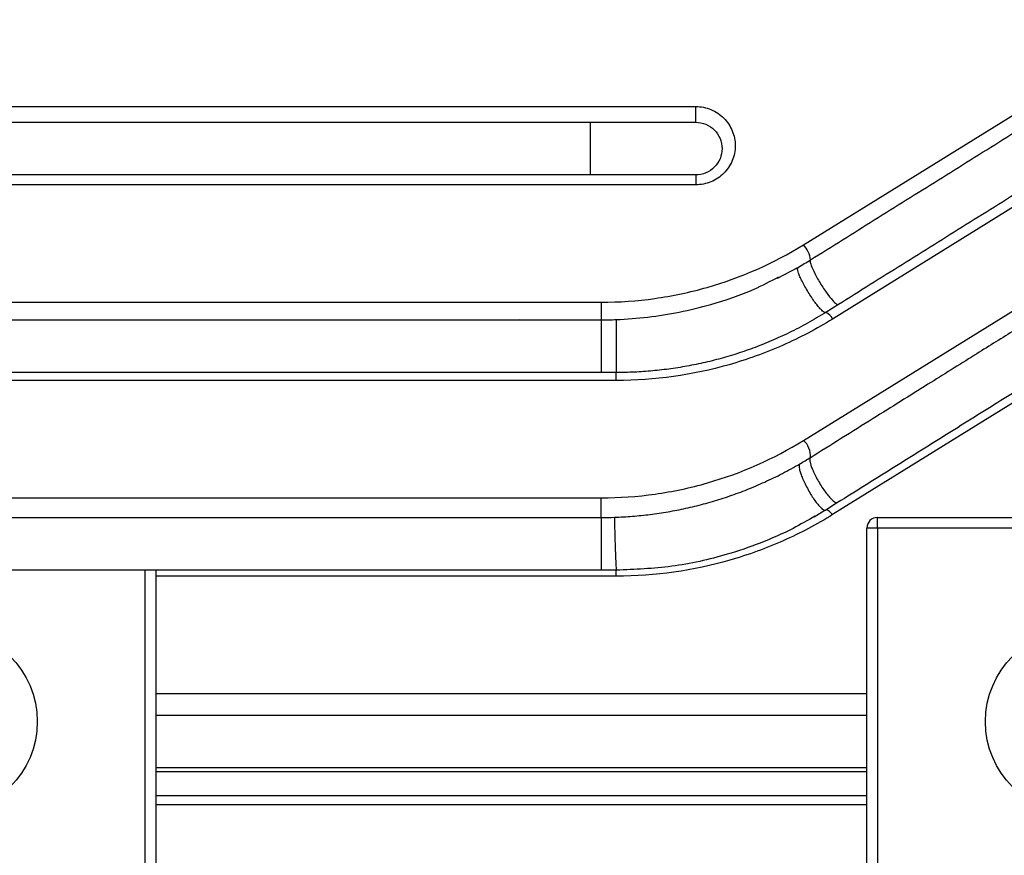
# Model space of a CAD drawing. Units: millimetres. Extents: x 59 to 706, y 43 to 489.
# Drawn here: x 251 to 288, y 241 to 273 of the extents above; entities that cross this region are included whole.
import ezdxf

# ---------------------------------------------------------------- set-up
doc = ezdxf.new("R2010")
doc.units = ezdxf.units.MM
doc.layers.add('외형선', color=7, linetype='Continuous', lineweight=25)
doc.layers.add('치수선', color=2, linetype='Continuous', lineweight=13)
doc.styles.add('굴림', font='gulim.ttc')
doc.dimstyles.new('B3 COVER', dxfattribs={"dimscale": 1.3, "dimtxt": 3.5, "dimasz": 3.5, "dimexe": 1.25, "dimexo": 1.25, "dimgap": 1.25, "dimtad": 1, "dimdec": 8, "dimdsep": 46, "dimtxsty": '굴림', "dimcen": 0, "dimadec": 8, "dimazin": 2, "dimtfac": 1, "dimtdec": 8, "dimtmove": 0, "dimatfit": 3, "dimfxl": 1, "dimarcsym": 0})

# ---------------------------------------------------------------- blocks, each defined once
blk = doc.blocks.new('*D5')
at = {"layer": 'Defpoints', "color": 0}
for p in [(372.56, 274.538), (166.56, 232.154), (372.56, 169.293)]:
    blk.add_point(p, dxfattribs=at)
at = {"layer": '치수선', "color": 0, "lineweight": -2}
for p, q in [((372.56, 272.913), (372.56, 167.668)), ((166.56, 230.529), (166.56, 167.668)), ((171.11, 169.293), (368.01, 169.293))]:
    blk.add_line(p, q, dxfattribs=at)
at = {"layer": '치수선', "color": 0}
for points in [[(171.11, 170.052), (171.11, 168.535), (166.56, 169.293)], [(368.01, 168.535), (368.01, 170.052), (372.56, 169.293)]]:
    blk.add_solid(points, dxfattribs=at)
at = {"layer": '치수선', "color": 0, "insert": (269.56, 173.25), "char_height": 4.55, "attachment_point": 5, "style": '굴림'}
blk.add_mtext('206', dxfattribs=at)

msp = doc.modelspace()

# ---------------------------------------------------------------- linework, layer by layer
at = {"layer": '외형선'}
for p, q in [((250.42606516, 269.88427508), (276.55963325, 269.88427508)), ((276.55963325, 269.28774042), (276.55963325, 269.88427508)), ((280.65553641, 264.64002023), (288.69320133, 269.61278308)), ((224.55963325, 269.28774042), (272.55963325, 269.28774042)), ((272.55963325, 267.28774042), (224.55963325, 267.28774042)), ((276.55963325, 267.28774042), (276.55963325, 266.91397805)), ((276.55963325, 266.91397805), (250.42606516, 266.91397805)), ((288.69320133, 266.11027297), (281.75894644, 261.82017063)), ((280.42963548, 263.76289162), (279.65355114, 263.35822949)), ((280.43547045, 263.75587023), (280.44341632, 263.78106671)), ((250.42606516, 262.4585325), (272.97170707, 262.4585325)), ((272.97170707, 262.4585325), (272.97170707, 261.78774042)), ((280.65553641, 257.21427766), (288.69320133, 262.1870405)), ((281.98033457, 262.37092279), (281.49398681, 262.06701898)), ((224.55963325, 261.78774042), (272.97170707, 261.78774042)), ((272.97170707, 261.77889087), (269.86441464, 261.78774042)), ((272.97170707, 259.78774042), (224.55963325, 259.78774042)), ((273.54519785, 259.48823547), (250.42606516, 259.48823547)), ((273.54519785, 259.78774042), (272.97170707, 259.78774042)), ((273.54519785, 259.48823547), (273.54519785, 259.78774042)), ((288.69320133, 258.68453039), (281.75894644, 254.39442806)), ((280.92049604, 256.56701898), (280.90653237, 256.53610341)), ((250.42606516, 255.03278993), (272.97170707, 255.03278993)), ((272.97170707, 254.28774042), (272.97170707, 255.03278993)), ((281.94813595, 254.85080286), (281.49398681, 254.56701898)), ((224.55963325, 254.28774042), (272.97170707, 254.28774042)), ((281.06335267, 254.30782889), (281.46663177, 254.56040445)), ((281.46479642, 254.56906484), (281.49398681, 254.56701898)), ((283.45963325, 253.88774042), (283.45963325, 254.28774042)), ((283.45963325, 254.28774042), (295.89575781, 254.28774042)), ((283.45963325, 253.88774042), (283.05963325, 253.88774042)), ((283.05963325, 240.93774042), (283.05963325, 253.88774042)), ((283.45963325, 253.88774042), (283.45963325, 240.93774042)), ((295.19926418, 253.88774042), (283.45963325, 253.88774042)), ((272.97170707, 252.28774042), (224.55963325, 252.28774042)), ((255.65963325, 240.93774042), (255.65963325, 252.28774042)), ((256.05963325, 252.28774042), (256.05963325, 240.93774042)), ((273.54519785, 252.0624929), (256.05963325, 252.0624929)), ((273.54519785, 252.28774042), (272.97170707, 252.28774042)), ((273.54519785, 252.0624929), (273.54519785, 252.28774042)), ((256.05963325, 247.60704735), (283.05963325, 247.60704735)), ((256.05963325, 246.78774042), (283.05963325, 246.78774042)), ((256.05963325, 244.79658998), (283.05963325, 244.79658998)), ((283.05963325, 244.78774042), (256.05963325, 244.78774042)), ((283.05963325, 244.63675032), (256.05963325, 244.63675032)), ((256.05963325, 243.73381759), (283.05963325, 243.73381759)), ((283.05963325, 243.37577836), (256.05963325, 243.37577836))]:
    msp.add_line(p, q, dxfattribs=at)
at = {"layer": '외형선', "flags": 128}
msp.add_lwpolyline([(281.75894644, 254.39442806), (281.71769902, 254.44124049), (281.67727352, 254.48210996), (281.63847546, 254.51622209), (281.60207795, 254.54289715), (281.56880627, 254.56160361), (281.53932339, 254.5719687), (281.51421681, 254.5737859), (281.49398681, 254.56701898)], dxfattribs=at)
at = {"layer": '외형선'}
for centre in [(248.05963325, 246.53774042), (291.05963325, 246.53774042)]:
    msp.add_circle(centre, 3.5, dxfattribs=at)
for centre, radius, start, end in [((279.83776298, 263.91411611), 1.09347618, 8.038119883, 41.594157519), ((281.3305324, 261.62594786), 0.47038397, 24.387303156, 69.666041976), ((280.08659476, 256.60351679), 0.8346996, 357.493903807, 47.030225428), ((283.45963325, 253.88774042), 0.4, 90, 180)]:
    msp.add_arc(centre, radius, start, end, dxfattribs=at)
for points, knots in [([(280.92049604, 264.06701898), (281.32310966, 264.31859989), (282.12904115, 264.82220178), (283.34069971, 265.57933008), (284.55568337, 266.33853613), (285.77411981, 267.09989972), (286.99596971, 267.86339628), (288.22126241, 268.62904413), (289.44991967, 269.3967944), (290.27060202, 269.90961364), (290.68136357, 270.16628595)], [0, 0, 0, 0, 0.1241922459, 0.2486017272, 0.3732352664, 0.4980996491, 0.6232016237, 0.7485478999, 0.8741451484, 1, 1, 1, 1]), ([(276.55963325, 269.88427508), (276.75941275, 269.88427508), (276.9556392, 269.84495758), (277.32125625, 269.69354462), (277.48649994, 269.58322746), (277.6957826, 269.37376042), (277.75738009, 269.29839158), (277.86499635, 269.13710352), (277.91138581, 269.05016207), (277.98544141, 268.8705142), (278.01318621, 268.77828951), (278.05048321, 268.58915547), (278.05988613, 268.49139329), (278.0591116, 268.20275584), (278.02002544, 268.00947274), (277.87187159, 267.65447087), (277.76127187, 267.48945935), (277.5550222, 267.28390563), (277.47831319, 267.22107547), (277.31509515, 267.11239799), (277.22879608, 267.06636504), (277.04671023, 266.99106413), (276.95079136, 266.96205355), (276.75771492, 266.92376035), (276.65953301, 266.91397805), (276.55963325, 266.91397805)], [0, 0, 0, 0, 0.125, 0.125, 0.25, 0.25, 0.3125, 0.3125, 0.375, 0.375, 0.4375, 0.4375, 0.5, 0.5, 0.625, 0.625, 0.75, 0.75, 0.8125, 0.8125, 0.875, 0.875, 0.9375, 0.9375, 1, 1, 1, 1]), ([(272.55963325, 267.28774042), (272.55963325, 267.28774042), (272.55963325, 267.29787376), (272.55963325, 267.35760709), (272.55963325, 267.40774042), (272.55963325, 267.56774042), (272.55963325, 267.67874388), (272.55963325, 267.95556049), (272.55963325, 268.12107376), (272.55963325, 268.45440709), (272.55963325, 268.61992035), (272.55963325, 268.89673696), (272.55963325, 269.00774042), (272.55963325, 269.16774042), (272.55963325, 269.21787376), (272.55963325, 269.27760709), (272.55963325, 269.28774042), (272.55963325, 269.28774042)], [0, 0, 0, 0, 0.125, 0.125, 0.25, 0.25, 0.375, 0.375, 0.5, 0.5, 0.625, 0.625, 0.75, 0.75, 0.875, 0.875, 1, 1, 1, 1]), ([(272.55963325, 269.28774042), (272.62425232, 269.28774042), (272.75304684, 269.28774042), (272.94527938, 269.28774042), (273.13573304, 269.28774042), (273.32440441, 269.28774042), (273.51129126, 269.28774042), (273.69638559, 269.28774042), (273.8797023, 269.28774042), (274.24132352, 269.28774042), (274.75962385, 269.28774042), (275.36742401, 269.28774042), (275.8748771, 269.28774042), (276.19434557, 269.28774042), (276.38147126, 269.28774042), (276.4840857, 269.28774042), (276.54803366, 269.28774042), (276.55575064, 269.28774042), (276.55963325, 269.28774042)], [0, 0, 0, 0, 0.0305557967, 0.0609018172, 0.091110383, 0.1212548051, 0.1514088622, 0.1816462625, 0.212040108, 0.2426623801, 0.3648533683, 0.4871514903, 0.6121406051, 0.7373057969, 0.8030826113, 0.8683434279, 0.9337601659, 1, 1, 1, 1]), ([(276.55963325, 269.28774042), (276.82143263, 269.28774042), (277.0816199, 269.17996733), (277.45186015, 268.80972708), (277.55963325, 268.54953981), (277.55963325, 268.02594104), (277.45186015, 267.76575376), (277.0816199, 267.39551352), (276.82143263, 267.28774042), (276.55963325, 267.28774042)], [0, 0, 0, 0, 0.25, 0.25, 0.5, 0.5, 0.75, 0.75, 1, 1, 1, 1]), ([(291.73935388, 268.46903486), (291.32856012, 268.21234243), (290.50784403, 267.6995021), (289.2791839, 266.93175004), (288.05398176, 266.16615877), (286.83231596, 265.40277726), (285.61415709, 264.64158711), (284.39954461, 263.882613), (283.18835042, 263.12577487), (282.3827618, 262.62238724), (281.98033457, 262.37092279)], [0, 0, 0, 0, 0.12588771726, 0.25150838621, 0.37686866304, 0.50197524553, 0.62683487226, 0.7514543219, 0.87584041236, 1, 1, 1, 1]), ([(276.55963325, 267.28774042), (276.55865596, 267.28774042), (276.55670967, 267.28774042), (276.54077198, 267.28774042), (276.51526924, 267.28774042), (276.47929011, 267.28774042), (276.43307522, 267.28774042), (276.37656747, 267.28774042), (276.30976133, 267.28774042), (276.16143278, 267.28774042), (275.87493832, 267.28774042), (275.36754669, 267.28774042), (274.75957262, 267.28774042), (274.18434882, 267.28774042), (273.6989139, 267.28774042), (273.32561684, 267.28774042), (272.94502604, 267.28774042), (272.68850016, 267.28774042), (272.55963325, 267.28774042)], [0, 0, 0, 0, 0.0332534519, 0.0662252009, 0.0989967039, 0.1316509166, 0.1642716894, 0.19694313, 0.2297489567, 0.2627718655, 0.387904888, 0.5129258719, 0.6351906218, 0.7574104682, 0.8183776484, 0.8787396561, 0.9390843273, 1, 1, 1, 1]), ([(297.13547864, 266.68882944), (296.53734506, 266.31510415), (295.41767425, 265.61551243), (293.85502455, 264.63903987), (292.52120003, 263.8055387), (291.41375949, 263.1135016), (290.50567719, 262.54605271), (289.58972897, 261.97370062), (288.4845656, 261.28314826), (287.0354443, 260.37764139), (285.26962229, 259.27421347), (283.18742723, 257.97311995), (281.69922909, 257.04319032), (280.90122807, 256.54454381)], [0, 0, 0, 0, 0.109656347, 0.205270219, 0.2869867965, 0.3549199246, 0.4091551235, 0.4543419264, 0.5238741913, 0.6132301636, 0.7223275114, 0.8511065663, 1, 1, 1, 1]), ([(298.20378839, 265.00846187), (297.80600607, 264.75989988), (297.01264458, 264.26415261), (295.82730128, 263.5234679), (294.64962111, 262.78757166), (293.47969993, 262.05652377), (292.31751169, 261.33030796), (291.16306543, 260.60892987), (289.7321239, 259.71477836), (288.01654912, 258.64276827), (286.00898484, 257.38830287), (283.98282507, 256.12221773), (282.62901636, 255.27626416), (281.94813595, 254.85080286)], [0, 0, 0, 0, 0.0728208815, 0.1452384357, 0.2172563171, 0.2888782412, 0.3601079853, 0.4309493896, 0.501406358, 0.6238746637, 0.7477821387, 0.8731503199, 1, 1, 1, 1]), ([(272.97170707, 262.4585325), (273.654672, 262.4585325), (274.33136976, 262.50606691), (275.33727811, 262.64690559), (275.67105263, 262.70548542), (276.33552711, 262.84614329), (276.66622348, 262.928334), (278.28909134, 263.39186651), (279.50993003, 263.93125358), (280.65553641, 264.64002023)], [0, 0, 0, 0, 0.25, 0.25, 0.375, 0.375, 0.5, 0.5, 1, 1, 1, 1]), ([(280.92049604, 264.06701898), (280.9093046, 264.06002579), (280.90201468, 264.04352154), (280.90616444, 263.97567834), (280.91783301, 263.92385353), (280.97397, 263.77026327), (281.01911221, 263.66757837), (281.14597561, 263.42043525), (281.22779812, 263.27639397), (281.40443788, 262.99371127), (281.4980327, 262.85702614), (281.66455021, 262.63466166), (281.73705374, 262.54907401), (281.85049092, 262.43128888), (281.89195558, 262.39808274), (281.95111352, 262.36461246), (281.96914312, 262.3639296), (281.98033457, 262.37092279)], [0, 0, 0, 0, 0.125, 0.125, 0.25, 0.25, 0.375, 0.375, 0.5, 0.5, 0.625, 0.625, 0.75, 0.75, 0.875, 0.875, 1, 1, 1, 1]), ([(281.49398681, 262.06701898), (281.47701743, 262.06574041), (281.43856428, 262.06284313), (281.33201478, 262.15702508), (281.21039866, 262.2954781), (281.09386084, 262.44581868), (280.96359381, 262.63158138), (280.82962372, 262.84067649), (280.70413681, 263.05489458), (280.59792353, 263.25496494), (280.51688801, 263.42695235), (280.44976177, 263.59652731), (280.41619578, 263.71873478), (280.43096717, 263.74719401), (280.43547045, 263.75587023)], [0, 0, 0, 0, 0.0939554644, 0.2129061581, 0.282565519, 0.3581532675, 0.4382832129, 0.5208936535, 0.6035040941, 0.6836340395, 0.759221788, 0.8288811489, 0.9478318426, 1, 1, 1, 1]), ([(273.54519785, 261.79870749), (273.94401641, 261.82327213), (274.74692889, 261.87272633), (275.94698078, 262.06914582), (277.30229214, 262.40429427), (278.58020123, 262.83141287), (279.40234397, 263.25847919), (279.71181841, 263.41923729)], [0, 0, 0, 0, 0.1854616727, 0.3733765372, 0.5639948991, 0.8358771232, 1, 1, 1, 1]), ([(281.49398681, 262.06701898), (281.38026867, 261.99717081), (281.15413963, 261.85827739), (280.80966912, 261.66236339), (280.4643119, 261.47693645), (280.11792914, 261.30261824), (279.77103993, 261.13902448), (279.42397267, 260.98602288), (279.07708859, 260.84340291), (278.73072254, 260.71096365), (278.38519976, 260.58849191), (278.04082731, 260.47576743), (277.58350424, 260.33813722), (277.00989517, 260.18758895), (276.31704544, 260.04046611), (275.62268705, 259.92668348), (274.92846842, 259.84663245), (274.23595579, 259.79690828), (273.77492068, 259.79078934), (273.54519785, 259.78774042)], [0, 0, 0, 0, 0.0481669768, 0.0957802563, 0.1428416208, 0.1893529163, 0.2353160548, 0.2807330178, 0.325605859, 0.3699367079, 0.4137277731, 0.4569813459, 0.499699804, 0.5846432371, 0.668934645, 0.7525946739, 0.835644441, 0.9181055325, 1, 1, 1, 1]), ([(272.97170707, 261.78774042), (272.97170707, 261.78774042), (272.97170707, 261.77760709), (272.97170707, 261.71787376), (272.97170707, 261.66774042), (272.97170707, 261.50774042), (272.97170707, 261.39673696), (272.97170707, 261.11992035), (272.97170707, 260.95440709), (272.97170707, 260.62107376), (272.97170707, 260.45556049), (272.97170707, 260.17874388), (272.97170707, 260.06774042), (272.97170707, 259.90774042), (272.97170707, 259.85760709), (272.97170707, 259.79787376), (272.97170707, 259.78774042), (272.97170707, 259.78774042)], [0, 0, 0, 0, 0.125, 0.125, 0.25, 0.25, 0.375, 0.375, 0.5, 0.5, 0.625, 0.625, 0.75, 0.75, 0.875, 0.875, 1, 1, 1, 1]), ([(281.75894644, 261.82017063), (281.14873528, 261.44264365), (280.51581645, 261.1092556), (279.53188017, 260.67467151), (279.19812048, 260.54077008), (278.51869135, 260.29530406), (278.17246891, 260.1836798), (276.43552221, 259.68961225), (275.00957747, 259.48823547), (273.54519785, 259.48823547)], [0, 0, 0, 0, 0.25, 0.25, 0.375, 0.375, 0.5, 0.5, 1, 1, 1, 1]), ([(273.54519785, 261.79870749), (273.54519785, 261.79870749), (273.54519785, 261.78851859), (273.54519785, 261.7284577), (273.54519785, 261.67804946), (273.54519785, 261.5171721), (273.54519785, 261.40555995), (273.54519785, 261.12722541), (273.54519785, 260.96080454), (273.54519785, 260.62564337), (273.54519785, 260.45922251), (273.54519785, 260.18088796), (273.54519785, 260.06927581), (273.54519785, 259.90839845), (273.54519785, 259.85799021), (273.54519785, 259.79792932), (273.54519785, 259.78774042), (273.54519785, 259.78774042)], [0, 0, 0, 0, 0.125, 0.125, 0.25, 0.25, 0.375, 0.375, 0.5, 0.5, 0.625, 0.625, 0.75, 0.75, 0.875, 0.875, 1, 1, 1, 1]), ([(272.97170707, 255.03278993), (273.66041952, 255.03278993), (274.34117736, 255.08111811), (275.35089558, 255.22336736), (275.68555886, 255.28245653), (276.35107817, 255.42406614), (276.68309591, 255.50697396), (278.31111984, 255.97422424), (279.5240004, 256.5142161), (280.65553641, 257.21427766)], [0, 0, 0, 0, 0.25, 0.25, 0.375, 0.375, 0.5, 0.5, 1, 1, 1, 1]), ([(280.90653237, 256.53610341), (280.90019203, 256.52616257), (280.87870663, 256.4924762), (280.90194316, 256.36418516), (280.95887491, 256.18864456), (281.032276, 256.01283692), (281.13203334, 255.81042229), (281.25305263, 255.59563805), (281.38510106, 255.38778687), (281.51611773, 255.20478728), (281.63574336, 255.05825985), (281.76346308, 254.92529472), (281.87957342, 254.83822302), (281.92713613, 254.84694982), (281.94813595, 254.85080286)], [0, 0, 0, 0, 0.0499499156, 0.1692644721, 0.2390880349, 0.3148223222, 0.3950819783, 0.4778117382, 0.5605414981, 0.6408011542, 0.7165354415, 0.7863590043, 0.9056735609, 1, 1, 1, 1]), ([(273.47993861, 254.29635287), (273.59231592, 254.30089352), (273.81742838, 254.30998927), (274.15516544, 254.33330973), (274.49337104, 254.36380555), (274.83184769, 254.40222817), (275.17041739, 254.44844243), (275.50889335, 254.50254672), (275.84708764, 254.56457106), (276.18480941, 254.63455852), (276.52186484, 254.71254229), (276.85805972, 254.79855476), (277.30342352, 254.92355246), (277.85925239, 255.10062004), (278.52362431, 255.346769), (279.19064667, 255.63154408), (279.85974865, 255.95387142), (280.29416921, 256.19822587), (280.51441187, 256.32210876)], [0, 0, 0, 0, 0.04504317652, 0.09022978812, 0.13556987826, 0.18107338875, 0.22675015468, 0.2726098997, 0.31866223153, 0.3649166379, 0.41138248273, 0.45806900274, 0.5049853043, 0.59843965768, 0.69461091226, 0.79355886419, 0.89533841307, 1, 1, 1, 1]), ([(280.51441187, 256.32210876), (280.5015691, 256.30549098), (280.47246566, 256.26783287), (280.49298306, 256.12206988), (280.54704284, 255.94314306), (280.61633949, 255.76451882), (280.71133427, 255.55767277), (280.82689901, 255.3376378), (280.95331797, 255.12411255), (281.07887645, 254.93580441), (281.19379552, 254.78434501), (281.31582931, 254.64788124), (281.41433195, 254.56431362), (281.45282068, 254.56793732), (281.46479642, 254.56906484)], [0, 0, 0, 0, 0.09379592366, 0.21255402306, 0.2821049424, 0.35757783619, 0.43758830829, 0.52007686114, 0.60256541399, 0.68257588609, 0.75804877988, 0.82759969922, 0.94635779862, 1, 1, 1, 1]), ([(272.97170707, 254.28774042), (272.97170707, 254.28774042), (272.97170707, 254.27760709), (272.97170707, 254.21787376), (272.97170707, 254.16774042), (272.97170707, 254.00774042), (272.97170707, 253.89673696), (272.97170707, 253.61992035), (272.97170707, 253.45440709), (272.97170707, 253.12107376), (272.97170707, 252.95556049), (272.97170707, 252.67874388), (272.97170707, 252.56774042), (272.97170707, 252.40774042), (272.97170707, 252.35760709), (272.97170707, 252.29787376), (272.97170707, 252.28774042), (272.97170707, 252.28774042)], [0, 0, 0, 0, 0.125, 0.125, 0.25, 0.25, 0.375, 0.375, 0.5, 0.5, 0.625, 0.625, 0.75, 0.75, 0.875, 0.875, 1, 1, 1, 1]), ([(273.47993861, 254.29635287), (273.47865399, 254.29630932), (273.47753156, 254.28608276), (273.47632379, 254.2259917), (273.47624969, 254.17559157), (273.47818164, 254.01482735), (273.48023294, 253.90332313), (273.48698779, 253.62532159), (273.4917114, 253.45912624), (273.50258511, 253.12444458), (273.50866003, 252.95827213), (273.51996705, 252.68034771), (273.5251595, 252.5688967), (273.5336703, 252.40824393), (273.53701749, 252.35790177), (273.54212646, 252.29791772), (273.54391181, 252.28774042), (273.54519785, 252.28774042)], [0, 0, 0, 0, 0.125, 0.125, 0.25, 0.25, 0.375, 0.375, 0.5, 0.5, 0.625, 0.625, 0.75, 0.75, 0.875, 0.875, 1, 1, 1, 1]), ([(281.75894644, 254.39442806), (281.1579676, 254.02261295), (280.53308105, 253.69243107), (279.55815589, 253.25992215), (279.22689109, 253.12625628), (278.55118021, 252.88053705), (278.20528533, 252.7680978), (276.46162974, 252.26816984), (275.02572808, 252.0624929), (273.54519785, 252.0624929)], [0, 0, 0, 0, 0.25, 0.25, 0.375, 0.375, 0.5, 0.5, 1, 1, 1, 1]), ([(281.07929802, 254.33441607), (280.8076717, 254.17614886), (280.14415055, 253.78953818), (279.02794677, 253.30653739), (277.5021807, 252.78467024), (275.67445731, 252.37480721), (274.24959818, 252.3165438), (273.54519785, 252.28774042)], [0, 0, 0, 0, 0.1212751903, 0.2962476288, 0.4640294789, 0.7350349908, 1, 1, 1, 1])]:
    msp.add_open_spline(points, degree=3, knots=knots, dxfattribs=at)
for points in [[(280.44341632, 263.78106671), (280.604192, 263.87342462), (280.76325502, 263.96876389), (280.92049604, 264.06701898)], [(272.97170707, 261.78774042), (273.16291727, 261.78774042), (273.35412745, 261.791397), (273.54519785, 261.79870749)], [(280.51441187, 256.32210876), (280.6510525, 256.40159891), (280.78643644, 256.48324925), (280.92049604, 256.56701898)], [(272.97170707, 254.28774042), (273.14115002, 254.28774042), (273.31059296, 254.29061179), (273.47993861, 254.29635287)]]:
    msp.add_open_spline(points, degree=3, dxfattribs=at)

# ---------------------------------------------------------------- dimensions: what is measured, and where the dimension line sits
at = {"layer": '치수선'}
dim = msp.add_linear_dim(base=(372.5596332461, 169.2932695865), p1=(166.5596332461, 232.1536111498), p2=(372.5596332461, 274.5377404229), dimstyle='B3 COVER', dxfattribs=at)
dim.commit()
dim.dimension.update_dxf_attribs({"geometry": '*D5', "text_midpoint": (269.5596332461, 173.2501445865)})

doc.saveas('drawing.dxf')
